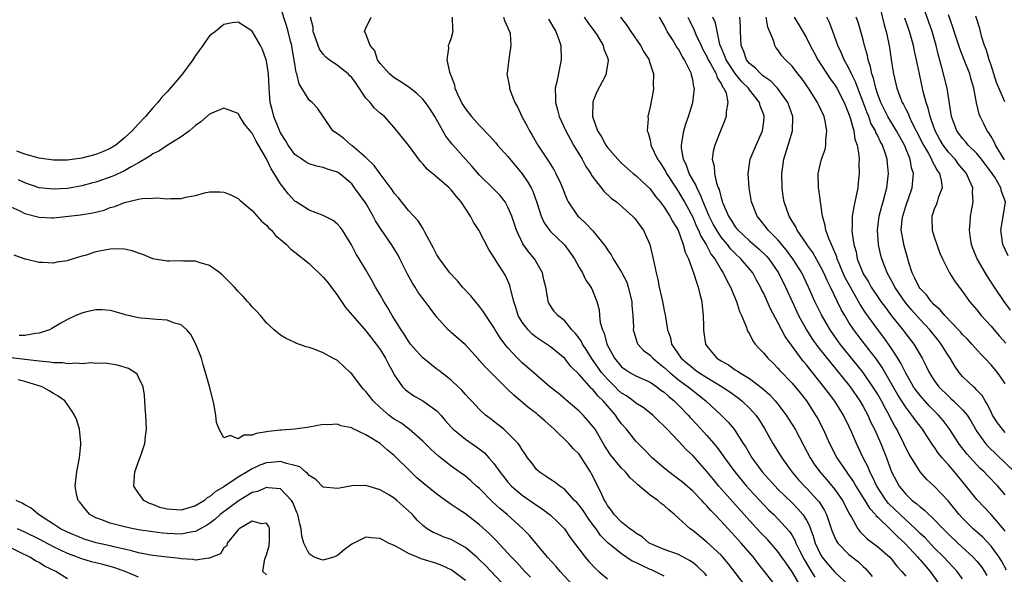
# Model space of a CAD drawing. Units: inches. Extents: x 2508000 to 2511000, y 1494000 to 1497000.
# Drawn here: x 2508454 to 2508593, y 1494823 to 1494901 of the extents above; entities that cross this region are included whole.
import ezdxf

# ---------------------------------------------------------------- set-up
doc = ezdxf.new("R2010")
doc.units = ezdxf.units.IN
doc.header["$MEASUREMENT"] = 0
doc.layers.add('LD25081494_2ft', color=228, linetype='Continuous')

msp = doc.modelspace()

# ---------------------------------------------------------------- linework, layer by layer
at = {"layer": 'LD25081494_2ft'}
for points, elevation in [([(2508556.65, 1494820.65), (2508554.05, 1494824.05), (2508553.25, 1494825), (2508553, 1494825.27), (2508551, 1494827.14), (2508549, 1494828.76), (2508548.64, 1494829), (2508547, 1494830.51), (2508546.44, 1494831), (2508545.65, 1494831.65), (2508545, 1494832.27), (2508544.57, 1494832.57), (2508544.07, 1494833), (2508543, 1494833.75), (2508541.51, 1494835), (2508541.22, 1494835.22), (2508541, 1494835.45), (2508540.19, 1494836.19), (2508539.54, 1494837), (2508539, 1494837.53), (2508537.43, 1494839.43), (2508537, 1494840.07), (2508536.65, 1494840.65), (2508535.25, 1494843), (2508535, 1494843.36), (2508534.26, 1494844.26), (2508533.56, 1494845), (2508533, 1494845.56), (2508531.14, 1494847.14), (2508531, 1494847.27), (2508530.07, 1494848.07), (2508528.91, 1494849), (2508527, 1494850.6), (2508525, 1494852.36), (2508524.35, 1494853), (2508523, 1494854.48), (2508522.57, 1494855), (2508521.88, 1494855.88), (2508521.19, 1494857), (2508521, 1494857.34), (2508519.88, 1494859), (2508519.54, 1494859.54), (2508519, 1494860.27), (2508517.77, 1494861.77), (2508516.6, 1494863), (2508515.87, 1494863.87), (2508514.82, 1494865), (2508513.35, 1494867), (2508513, 1494867.57), (2508512.51, 1494868.51), (2508511.34, 1494870.66), (2508511.13, 1494871.13), (2508511, 1494871.29), (2508510.36, 1494872.36), (2508509, 1494873.79), (2508507.58, 1494875.58), (2508507, 1494876.22), (2508506.7, 1494876.7), (2508505, 1494878.95), (2508504.14, 1494880.14), (2508503, 1494881.25), (2508501, 1494882.96), (2508500.93, 1494883), (2508499.9, 1494883.9), (2508499, 1494884.58), (2508498.33, 1494885), (2508497, 1494887), (2508496.17, 1494888.17), (2508495.42, 1494889), (2508495, 1494889.32), (2508494, 1494891), (2508493.6, 1494891.6), (2508493.29, 1494893), (2508493.2, 1494893.2), (2508492.91, 1494895), (2508492.61, 1494896.61), (2508492.55, 1494897), (2508492.4, 1494897.6), (2508492.05, 1494899), (2508491.82, 1494899.82), (2508491, 1494902.41)], 7578), ([(2508575.21, 1494903), (2508575.94, 1494899.94), (2508576.23, 1494899), (2508576.58, 1494897.42), (2508576.71, 1494896.71), (2508577, 1494894.7), (2508577.28, 1494893), (2508577.75, 1494891), (2508578.16, 1494889.84), (2508578.49, 1494889), (2508578.69, 1494888.69), (2508579, 1494888.03), (2508579.36, 1494887.36), (2508579.48, 1494887), (2508579.9, 1494886.1), (2508580.48, 1494885), (2508581.48, 1494883), (2508582.18, 1494881.82), (2508582.62, 1494881), (2508582.71, 1494880.71), (2508583, 1494880.2), (2508583.4, 1494879.4), (2508583.72, 1494879), (2508584, 1494878), (2508584.1, 1494877), (2508583.57, 1494875.57), (2508583.43, 1494875), (2508583.32, 1494874.68), (2508583, 1494873.96), (2508582.76, 1494873.24), (2508582.66, 1494873), (2508582.65, 1494872.65), (2508582.7, 1494871), (2508583, 1494870.09), (2508583.81, 1494867.81), (2508584.17, 1494867), (2508585.15, 1494865), (2508585.87, 1494863.87), (2508586.52, 1494863), (2508587, 1494862.41), (2508587.97, 1494861), (2508589, 1494859.79), (2508589.62, 1494859), (2508591, 1494857.5), (2508592.15, 1494856.15), (2508593.1, 1494855.1)], 7610), ([(2508561, 1494820.6), (2508559.13, 1494823), (2508558.18, 1494824.18), (2508557.54, 1494825), (2508555.82, 1494827), (2508555.42, 1494827.43), (2508555, 1494827.91), (2508554.46, 1494828.46), (2508553, 1494830.08), (2508552.13, 1494831), (2508551.56, 1494831.56), (2508551, 1494832.24), (2508550.61, 1494832.61), (2508550.28, 1494833), (2508549, 1494834.31), (2508547.55, 1494835.55), (2508547, 1494836), (2508546.42, 1494836.42), (2508545.63, 1494837), (2508545, 1494837.51), (2508543.31, 1494839), (2508542.17, 1494840.17), (2508541.32, 1494841), (2508541, 1494841.35), (2508539.69, 1494843), (2508539, 1494843.79), (2508538.48, 1494844.48), (2508538.15, 1494845), (2508537, 1494846.29), (2508536.4, 1494847), (2508535.68, 1494847.68), (2508535, 1494848.55), (2508534.75, 1494848.75), (2508533, 1494850.71), (2508531.86, 1494851.86), (2508531, 1494852.96), (2508529, 1494854.6), (2508528.43, 1494855), (2508527, 1494855.91), (2508526.38, 1494856.39), (2508525.82, 1494857), (2508525, 1494858.06), (2508524.43, 1494859), (2508524.12, 1494860.12), (2508523.8, 1494861), (2508523.38, 1494862.62), (2508523.33, 1494863), (2508523.26, 1494863.26), (2508523, 1494863.88), (2508522.64, 1494864.64), (2508521.4, 1494866.6), (2508521.08, 1494867.08), (2508521, 1494867.24), (2508520.29, 1494868.29), (2508518.9, 1494871), (2508518.13, 1494872.13), (2508517.71, 1494873), (2508517, 1494874.05), (2508516.4, 1494875), (2508515.74, 1494875.74), (2508515, 1494876.71), (2508514.72, 1494877), (2508513, 1494878.48), (2508511.62, 1494879.62), (2508511, 1494880.37), (2508510.68, 1494880.68), (2508509, 1494882.99), (2508507, 1494885.48), (2508505.6, 1494887), (2508505, 1494887.47), (2508504.2, 1494888.2), (2508503.58, 1494889), (2508503, 1494889.61), (2508501.64, 1494891.64), (2508501, 1494892.52), (2508500.76, 1494892.76), (2508500.49, 1494893), (2508499, 1494894.19), (2508497.84, 1494895), (2508497.36, 1494895.36), (2508497, 1494895.77), (2508496.49, 1494896.49), (2508495.58, 1494899), (2508495.57, 1494899.57), (2508495.19, 1494901)], 7580), ([(2508564.46, 1494820.46), (2508563, 1494822.93), (2508562.14, 1494824.14), (2508561.57, 1494825), (2508561, 1494825.81), (2508559.51, 1494827.51), (2508559, 1494828.01), (2508558.52, 1494828.52), (2508557, 1494830.15), (2508556.24, 1494831), (2508552.7, 1494835), (2508551.92, 1494835.92), (2508551, 1494837.04), (2508549, 1494839.3), (2508548.12, 1494840.12), (2508547, 1494841.34), (2508545.43, 1494843), (2508545.21, 1494843.21), (2508545, 1494843.46), (2508544.2, 1494844.2), (2508543.4, 1494845), (2508542.05, 1494846.06), (2508541, 1494846.7), (2508540.64, 1494847), (2508539.7, 1494847.7), (2508539, 1494848.1), (2508538.53, 1494848.53), (2508538.08, 1494849), (2508537, 1494850.05), (2508536.18, 1494851), (2508535, 1494852.68), (2508534.75, 1494853), (2508534.1, 1494854.1), (2508533.49, 1494855), (2508533.34, 1494855.34), (2508533, 1494855.83), (2508532.5, 1494856.5), (2508532.01, 1494857), (2508531, 1494858.26), (2508530.02, 1494859), (2508529.55, 1494859.55), (2508528.76, 1494860.76), (2508528.65, 1494861), (2508528.62, 1494861.38), (2508528.31, 1494863), (2508528.05, 1494864.05), (2508527.86, 1494865), (2508526.74, 1494867), (2508525.95, 1494867.95), (2508525.11, 1494869.11), (2508524.18, 1494871), (2508523.53, 1494873), (2508523, 1494874.27), (2508522.58, 1494875), (2508521.88, 1494875.88), (2508521, 1494876.81), (2508519, 1494878.78), (2508517.97, 1494879.97), (2508517, 1494881), (2508515.12, 1494883.12), (2508514.25, 1494884.25), (2508512.68, 1494887), (2508512.03, 1494888.03), (2508511.37, 1494889), (2508511, 1494889.45), (2508510.22, 1494890.22), (2508509.21, 1494891), (2508509.1, 1494891.1), (2508507.9, 1494891.9), (2508507, 1494892.47), (2508506.68, 1494892.68), (2508506.31, 1494893), (2508505, 1494894.48), (2508504.65, 1494895), (2508504.24, 1494896.24), (2508503.59, 1494897), (2508503, 1494898.65), (2508502.81, 1494899), (2508503, 1494899.45), (2508503.72, 1494901)], 7582), ([(2508515.14, 1494901), (2508515.2, 1494899.2), (2508515.24, 1494899), (2508515, 1494898.08), (2508514.72, 1494897.28), (2508514.6, 1494897), (2508514.64, 1494896.64), (2508514.41, 1494895), (2508514.76, 1494893.24), (2508514.87, 1494893), (2508514.93, 1494892.93), (2508515, 1494892.7), (2508515.47, 1494891.47), (2508515.54, 1494891), (2508515.94, 1494890.06), (2508516.45, 1494889), (2508516.65, 1494888.65), (2508517, 1494888.1), (2508517.86, 1494887), (2508519, 1494885.74), (2508520.35, 1494884.35), (2508521.3, 1494883.3), (2508521.53, 1494883), (2508523, 1494881.37), (2508525, 1494878.93), (2508525.79, 1494877.79), (2508526.24, 1494877), (2508526.5, 1494876.5), (2508527.08, 1494874.92), (2508527.66, 1494873), (2508528.07, 1494872.07), (2508528.86, 1494871), (2508529, 1494870.85), (2508529.93, 1494869.93), (2508530.96, 1494868.96), (2508531.81, 1494867.81), (2508532.37, 1494867), (2508533, 1494865.79), (2508533.47, 1494865), (2508533.97, 1494863.97), (2508534.68, 1494863), (2508534.78, 1494862.78), (2508535.51, 1494861), (2508535.83, 1494859.83), (2508535.89, 1494859), (2508535.99, 1494858.01), (2508536.3, 1494857), (2508536.54, 1494856.54), (2508536.9, 1494855), (2508537.98, 1494853), (2508539, 1494851.77), (2508539.44, 1494851.44), (2508540.17, 1494851), (2508541, 1494850.54), (2508543, 1494849.65), (2508543.93, 1494849), (2508544.53, 1494848.53), (2508545, 1494848.21), (2508545.62, 1494847.62), (2508546.39, 1494847), (2508547, 1494846.4), (2508548.35, 1494845), (2508548.65, 1494844.65), (2508549.62, 1494843.62), (2508551, 1494842.11), (2508551.97, 1494841), (2508552.44, 1494840.44), (2508553.29, 1494839.29), (2508553.47, 1494839), (2508554.92, 1494837), (2508556.58, 1494835), (2508557, 1494834.53), (2508559, 1494832.36), (2508559.67, 1494831.67), (2508560.4, 1494831), (2508561, 1494830.4), (2508562.62, 1494828.62), (2508563, 1494828.05), (2508563.39, 1494827.39), (2508563.54, 1494827), (2508564.04, 1494825.96), (2508564.69, 1494824.69), (2508565.43, 1494823.43), (2508566.2, 1494822.2)], 7584), ([(2508522.36, 1494901), (2508522.52, 1494900.52), (2508523, 1494899.49), (2508523.14, 1494899.14), (2508523.23, 1494899), (2508523.29, 1494898.71), (2508523.41, 1494897), (2508523.1, 1494895.1), (2508522.88, 1494893.11), (2508522.86, 1494893), (2508523.21, 1494891.21), (2508523.21, 1494891), (2508523.3, 1494890.7), (2508523.97, 1494889), (2508524.36, 1494888.36), (2508524.97, 1494887), (2508525.68, 1494885.68), (2508526.02, 1494885), (2508526.41, 1494884.41), (2508527.22, 1494883), (2508528.52, 1494881), (2508528.72, 1494880.72), (2508529.49, 1494879.49), (2508529.75, 1494879), (2508530.37, 1494877.63), (2508530.67, 1494877), (2508531, 1494876.09), (2508531.31, 1494875.31), (2508531.48, 1494875), (2508532.84, 1494873), (2508533, 1494872.83), (2508533.97, 1494871.97), (2508534.93, 1494870.93), (2508536.5, 1494869), (2508536.71, 1494868.71), (2508537, 1494868.24), (2508537.53, 1494867.53), (2508537.79, 1494867), (2508539, 1494865.12), (2508539.72, 1494863.72), (2508539.94, 1494863), (2508540.41, 1494861), (2508540.42, 1494860.42), (2508540.56, 1494859), (2508540.65, 1494857.35), (2508540.64, 1494857), (2508540.7, 1494856.7), (2508541.18, 1494855.18), (2508541.27, 1494855), (2508542.09, 1494854.09), (2508543, 1494853.42), (2508543.38, 1494853), (2508544.26, 1494852.26), (2508545, 1494851.71), (2508545.76, 1494851), (2508547, 1494849.97), (2508548.34, 1494849), (2508549, 1494848.44), (2508550.85, 1494847), (2508553.03, 1494845), (2508554.01, 1494844.01), (2508554.83, 1494843), (2508555, 1494842.77), (2508556.12, 1494841), (2508556.47, 1494840.47), (2508557.33, 1494839), (2508558.05, 1494838.05), (2508558.8, 1494837), (2508560.59, 1494835), (2508561, 1494834.58), (2508563, 1494832.65), (2508563.82, 1494831.82), (2508564.51, 1494831), (2508565, 1494830.21), (2508565.43, 1494829.43), (2508565.57, 1494829), (2508565.97, 1494827.97), (2508566.26, 1494827), (2508567, 1494825.4), (2508567.24, 1494825), (2508568.02, 1494824.02), (2508569, 1494822.9), (2508571.01, 1494821)], 7586), ([(2508528.7, 1494900.7), (2508529, 1494900.24), (2508529.44, 1494899.44), (2508529.74, 1494899), (2508530.14, 1494897.86), (2508530.42, 1494897), (2508530.5, 1494895), (2508529.88, 1494891.88), (2508529.66, 1494891), (2508529.71, 1494889.71), (2508529.67, 1494889), (2508529.98, 1494887.98), (2508530.22, 1494887), (2508531.15, 1494885), (2508531.78, 1494883.78), (2508532.23, 1494883), (2508533.43, 1494881), (2508533.98, 1494879.98), (2508534.66, 1494879), (2508534.77, 1494878.77), (2508535, 1494878.45), (2508536.51, 1494876.51), (2508537.54, 1494875.54), (2508538.27, 1494875), (2508540.55, 1494873), (2508540.77, 1494872.77), (2508541, 1494872.48), (2508541.61, 1494871.61), (2508542.07, 1494871), (2508542.38, 1494870.38), (2508542.99, 1494868.99), (2508543.44, 1494867), (2508543.84, 1494865), (2508544.08, 1494864.08), (2508544.3, 1494863), (2508544.76, 1494861), (2508545, 1494859.7), (2508545.13, 1494859.12), (2508545.15, 1494858.85), (2508545.44, 1494857), (2508545.89, 1494855.89), (2508546.04, 1494855), (2508547.37, 1494853), (2508548.26, 1494852.26), (2508549, 1494851.63), (2508549.37, 1494851.37), (2508549.85, 1494851), (2508551, 1494850.27), (2508553.13, 1494849), (2508554.25, 1494848.25), (2508555.42, 1494847.42), (2508555.94, 1494847), (2508557, 1494845.96), (2508557.48, 1494845.48), (2508557.88, 1494845), (2508558.34, 1494844.34), (2508559.11, 1494843.11), (2508560.3, 1494841), (2508561.53, 1494839), (2508562.95, 1494837), (2508563.9, 1494835.9), (2508564.72, 1494835), (2508565, 1494834.73), (2508566.62, 1494833), (2508566.79, 1494832.79), (2508567.57, 1494831.57), (2508567.85, 1494831), (2508568.25, 1494829.75), (2508568.64, 1494828.64), (2508569, 1494827.76), (2508569.24, 1494827.24), (2508569.41, 1494827), (2508571, 1494825.37), (2508572.33, 1494824.33), (2508573, 1494823.7), (2508573.38, 1494823.38), (2508574.28, 1494822.28)], 7588), ([(2508533.72, 1494901), (2508534.23, 1494900.23), (2508535.19, 1494899), (2508535.54, 1494898.46), (2508536.42, 1494897), (2508536.51, 1494896.51), (2508537, 1494895.3), (2508537.11, 1494895), (2508537.1, 1494894.9), (2508536.84, 1494893.16), (2508536.81, 1494893), (2508536.62, 1494892.62), (2508535.5, 1494890.5), (2508534.94, 1494889.06), (2508534.92, 1494889), (2508534.94, 1494888.94), (2508534.9, 1494887), (2508535.62, 1494885), (2508536.15, 1494884.15), (2508536.77, 1494883), (2508537, 1494882.67), (2508538.46, 1494881), (2508539, 1494880.45), (2508539.76, 1494879.76), (2508540.64, 1494879), (2508541, 1494878.71), (2508541.87, 1494877.87), (2508543, 1494876.84), (2508543.78, 1494875.78), (2508544.43, 1494875), (2508545, 1494874.25), (2508545.8, 1494873), (2508546.19, 1494872.19), (2508546.94, 1494871), (2508547.68, 1494869), (2508547.94, 1494867.94), (2508548.39, 1494867), (2508549.13, 1494865), (2508549.56, 1494863.56), (2508549.79, 1494863), (2508550, 1494862), (2508550.27, 1494861), (2508550.33, 1494860.33), (2508550.48, 1494859), (2508550.52, 1494857.48), (2508550.52, 1494857), (2508550.56, 1494856.56), (2508550.81, 1494855), (2508551, 1494854.72), (2508552.4, 1494853), (2508552.78, 1494852.78), (2508553, 1494852.62), (2508554.05, 1494852.05), (2508555, 1494851.39), (2508555.25, 1494851.25), (2508555.59, 1494851), (2508557, 1494850.15), (2508558.79, 1494848.79), (2508559.84, 1494847.84), (2508560.63, 1494847), (2508561, 1494846.54), (2508562.18, 1494845), (2508563, 1494843.68), (2508563.41, 1494843), (2508564.66, 1494840.66), (2508565.52, 1494839), (2508566.1, 1494838.1), (2508566.9, 1494837), (2508567.88, 1494835.88), (2508569, 1494834.54), (2508570.07, 1494833), (2508571.08, 1494831.08), (2508571.36, 1494830.64), (2508572.27, 1494829), (2508572.58, 1494828.58), (2508573, 1494828.17), (2508573.58, 1494827.58), (2508575, 1494826.53), (2508576.77, 1494825), (2508577, 1494824.73), (2508577.72, 1494823.72), (2508578.45, 1494823), (2508579, 1494822.31)], 7590), ([(2508538.82, 1494901), (2508539.79, 1494899.79), (2508540.29, 1494899), (2508541.67, 1494897), (2508542.12, 1494896.12), (2508542.85, 1494895), (2508542.87, 1494894.87), (2508543.5, 1494893), (2508543.45, 1494891.45), (2508543.49, 1494891), (2508543.42, 1494890.58), (2508543, 1494888.39), (2508542.67, 1494887), (2508542.71, 1494886.71), (2508542.6, 1494885), (2508542.73, 1494884.73), (2508543, 1494883.68), (2508543.13, 1494883.13), (2508543.13, 1494883), (2508544.06, 1494881), (2508544.45, 1494880.45), (2508545, 1494879.6), (2508545.22, 1494879.22), (2508545.32, 1494879), (2508546.77, 1494876.77), (2508547, 1494876.44), (2508547.54, 1494875.54), (2508547.84, 1494875), (2508549, 1494872.83), (2508549.55, 1494871.55), (2508549.84, 1494871), (2508550.16, 1494870.16), (2508550.9, 1494869), (2508550.93, 1494868.93), (2508551, 1494868.82), (2508551.61, 1494867.61), (2508552.11, 1494867), (2508553, 1494865.45), (2508553.31, 1494865), (2508553.84, 1494863.84), (2508554.33, 1494863), (2508555.15, 1494861), (2508555.58, 1494859.58), (2508555.88, 1494859), (2508556.54, 1494857.46), (2508556.69, 1494857), (2508556.78, 1494856.78), (2508557, 1494856.44), (2508557.45, 1494855.45), (2508557.79, 1494855), (2508558.36, 1494854.36), (2508559, 1494853.71), (2508559.57, 1494853), (2508560.31, 1494852.31), (2508561, 1494851.62), (2508561.28, 1494851.28), (2508563, 1494849.47), (2508564.12, 1494848.12), (2508565.01, 1494847), (2508566.31, 1494845), (2508566.56, 1494844.56), (2508567.38, 1494843), (2508568.27, 1494841), (2508569.28, 1494839), (2508570.63, 1494837), (2508570.79, 1494836.79), (2508571.62, 1494835.62), (2508571.96, 1494835), (2508573, 1494833.38), (2508573.9, 1494831.9), (2508574.74, 1494831), (2508574.84, 1494830.84), (2508575, 1494830.7), (2508576.87, 1494828.87), (2508577, 1494828.77), (2508577.88, 1494827.88), (2508578.85, 1494827), (2508580.69, 1494825), (2508580.82, 1494824.82), (2508581, 1494824.64), (2508582.43, 1494823), (2508583.85, 1494821)], 7592), ([(2508587, 1494821.96), (2508586.24, 1494823), (2508585.64, 1494823.64), (2508585, 1494824.29), (2508584.36, 1494825), (2508583, 1494826.33), (2508581.71, 1494827.71), (2508581, 1494828.36), (2508580.36, 1494829), (2508579, 1494830.24), (2508578.2, 1494831), (2508576.58, 1494832.58), (2508576.25, 1494833), (2508574.9, 1494835), (2508574.32, 1494836.32), (2508573.94, 1494837), (2508573.68, 1494837.68), (2508573.01, 1494839), (2508572.04, 1494841), (2508571.35, 1494842.65), (2508571, 1494843.42), (2508570.22, 1494845), (2508569, 1494846.96), (2508568.11, 1494848.11), (2508567.48, 1494849), (2508565.87, 1494851), (2508565.47, 1494851.47), (2508565, 1494852.09), (2508564.57, 1494852.58), (2508562.04, 1494856.04), (2508561, 1494858.04), (2508559.96, 1494859.96), (2508559, 1494862.09), (2508558.69, 1494862.69), (2508558.56, 1494863), (2508558, 1494864), (2508557.46, 1494865), (2508555.8, 1494867), (2508555, 1494867.74), (2508554.37, 1494868.37), (2508553.89, 1494869), (2508553, 1494870.06), (2508552.38, 1494871), (2508551.89, 1494871.89), (2508551.32, 1494873), (2508550.46, 1494875), (2508550.07, 1494876.07), (2508549.56, 1494877), (2508549.42, 1494877.42), (2508549, 1494878.1), (2508548.5, 1494879), (2508548.14, 1494880.14), (2508547.71, 1494881), (2508547.43, 1494882.57), (2508547.41, 1494883), (2508547.54, 1494883.54), (2508547.73, 1494885), (2508548.03, 1494885.97), (2508548.4, 1494887), (2508549, 1494889), (2508549.25, 1494891), (2508549.18, 1494891.18), (2508549, 1494892.21), (2508548.85, 1494892.85), (2508548.84, 1494893), (2508548.71, 1494893.29), (2508547.84, 1494895), (2508547.51, 1494895.51), (2508547, 1494896.49), (2508546.79, 1494896.79), (2508546.14, 1494897.86), (2508545.41, 1494899), (2508545.27, 1494899.27), (2508545, 1494899.85), (2508544.34, 1494901)], 7594), ([(2508548.32, 1494901), (2508548.53, 1494900.53), (2508549.19, 1494899.19), (2508549.46, 1494898.54), (2508550.17, 1494897), (2508550.45, 1494896.45), (2508551, 1494895.45), (2508551.2, 1494895), (2508551.51, 1494894.49), (2508552.31, 1494893), (2508552.45, 1494892.45), (2508553, 1494891.67), (2508553.21, 1494891.21), (2508553.4, 1494891), (2508553.71, 1494890.29), (2508553.95, 1494889), (2508553.69, 1494887.69), (2508553.7, 1494887), (2508553.51, 1494886.49), (2508553, 1494885.24), (2508552.14, 1494883), (2508551.9, 1494882.1), (2508551.76, 1494881), (2508552.02, 1494880.02), (2508552.05, 1494879), (2508552.35, 1494877.65), (2508552.6, 1494877), (2508552.73, 1494876.73), (2508553, 1494875.57), (2508553.15, 1494875.15), (2508553.17, 1494875), (2508553.28, 1494874.72), (2508554.05, 1494873), (2508554.43, 1494872.43), (2508555, 1494871.5), (2508555.23, 1494871.23), (2508555.39, 1494871), (2508557, 1494869.5), (2508558.35, 1494868.35), (2508559.37, 1494867.37), (2508559.7, 1494867), (2508561.09, 1494865), (2508562.07, 1494863), (2508562.98, 1494861), (2508563.91, 1494859), (2508565, 1494857), (2508565.79, 1494855.79), (2508566.61, 1494854.61), (2508568.38, 1494852.38), (2508571, 1494849.2), (2508571.16, 1494849), (2508572.55, 1494847), (2508573, 1494846.22), (2508573.65, 1494845), (2508574.05, 1494844.05), (2508574.58, 1494843), (2508575.48, 1494841), (2508575.92, 1494839.92), (2508576.28, 1494839), (2508576.99, 1494837), (2508577.68, 1494835.68), (2508578.06, 1494835), (2508579, 1494833.86), (2508579.9, 1494833), (2508580.53, 1494832.53), (2508581, 1494832.07), (2508581.61, 1494831.61), (2508582.22, 1494831), (2508582.65, 1494830.65), (2508584.24, 1494829), (2508585, 1494828.25), (2508586.32, 1494827), (2508588.5, 1494825), (2508589, 1494824.45), (2508589.65, 1494823.65), (2508590.1, 1494823), (2508590.42, 1494822.42)], 7596), ([(2508593.18, 1494823.18), (2508592.47, 1494824.47), (2508592.13, 1494825), (2508591, 1494826.56), (2508589.82, 1494827.82), (2508588.49, 1494829), (2508587, 1494830.48), (2508586.52, 1494831), (2508584.94, 1494832.94), (2508583, 1494834.98), (2508581.96, 1494835.96), (2508581.02, 1494837.02), (2508579.48, 1494839.48), (2508579, 1494840.41), (2508578.74, 1494841), (2508577.75, 1494843), (2508577.46, 1494843.46), (2508576.76, 1494844.76), (2508576.65, 1494845), (2508576.25, 1494845.75), (2508575.56, 1494847), (2508575, 1494847.99), (2508574.38, 1494849), (2508573.01, 1494851.01), (2508569.77, 1494855), (2508569.44, 1494855.44), (2508568.33, 1494857), (2508567.11, 1494859.1), (2508566.21, 1494861), (2508565.83, 1494861.83), (2508565.32, 1494863), (2508564.35, 1494865), (2508563.12, 1494867), (2508562.22, 1494868.22), (2508561, 1494869.65), (2508559.63, 1494871), (2508559.37, 1494871.37), (2508558.49, 1494872.49), (2508558.06, 1494873), (2508557.27, 1494875), (2508556.93, 1494877), (2508556.79, 1494879), (2508557.09, 1494881), (2508557.66, 1494882.34), (2508557.93, 1494883), (2508558.81, 1494885), (2508559, 1494886.31), (2508559.08, 1494887), (2508559, 1494887.25), (2508558.52, 1494888.52), (2508558.41, 1494889), (2508557, 1494890.75), (2508556.84, 1494891), (2508555.92, 1494891.92), (2508555, 1494893.05), (2508553.7, 1494895), (2508553.53, 1494895.53), (2508553, 1494896.74), (2508552.83, 1494897.17), (2508552.2, 1494900.2), (2508551.84, 1494901)], 7598), ([(2508593, 1494828.68), (2508592.86, 1494828.86), (2508591, 1494831.03), (2508589, 1494833.12), (2508587.51, 1494835), (2508585.85, 1494837), (2508585, 1494837.99), (2508584.11, 1494839), (2508583.61, 1494839.61), (2508583, 1494840.52), (2508582.79, 1494840.79), (2508582.03, 1494841.97), (2508581.34, 1494843), (2508580.32, 1494844.32), (2508579.87, 1494845), (2508579, 1494846.1), (2508577.86, 1494847.86), (2508577, 1494849.39), (2508575.68, 1494851.68), (2508574.86, 1494852.86), (2508574, 1494854), (2508572.25, 1494856.25), (2508571.69, 1494857), (2508571, 1494858.05), (2508570.4, 1494859), (2508569.88, 1494859.88), (2508568.39, 1494863), (2508567.92, 1494863.92), (2508567.45, 1494865), (2508567, 1494865.91), (2508565.89, 1494867.89), (2508565.09, 1494869), (2508565.06, 1494869.06), (2508563.73, 1494871), (2508563.51, 1494871.51), (2508563, 1494872.29), (2508562.74, 1494872.74), (2508562.56, 1494873), (2508561.87, 1494875), (2508561.74, 1494875.74), (2508561.59, 1494877), (2508561.54, 1494879), (2508561.83, 1494881), (2508562.46, 1494883), (2508563.07, 1494885), (2508563.12, 1494886.88), (2508563.11, 1494887), (2508562.4, 1494889), (2508560.95, 1494891), (2508559.99, 1494891.99), (2508559, 1494892.64), (2508558.81, 1494892.81), (2508558.57, 1494893), (2508557.82, 1494893.82), (2508557, 1494894.47), (2508556.57, 1494895), (2508556.18, 1494896.18), (2508555.81, 1494897), (2508555.75, 1494899), (2508555.72, 1494899.72), (2508555.63, 1494901)], 7600), ([(2508593, 1494833.77), (2508591.97, 1494835), (2508591.47, 1494835.47), (2508591, 1494835.98), (2508590.49, 1494836.49), (2508590.02, 1494837), (2508589.49, 1494837.49), (2508589, 1494837.99), (2508587.57, 1494839.57), (2508586.69, 1494840.69), (2508586.48, 1494841), (2508585.12, 1494843.12), (2508584.24, 1494844.24), (2508583.61, 1494845), (2508583, 1494845.59), (2508582.31, 1494846.31), (2508581.68, 1494847), (2508581, 1494847.77), (2508580.46, 1494848.46), (2508580.09, 1494849), (2508579, 1494850.88), (2508578.32, 1494852.32), (2508577.9, 1494853), (2508577, 1494854.36), (2508576.55, 1494855), (2508575.9, 1494855.9), (2508575, 1494857.07), (2508573.36, 1494859.36), (2508572.57, 1494860.57), (2508572.34, 1494861), (2508571.2, 1494863), (2508570.43, 1494864.43), (2508569.57, 1494866.43), (2508569.34, 1494867), (2508569.27, 1494867.27), (2508568.7, 1494868.7), (2508568.52, 1494869), (2508568.16, 1494869.84), (2508567.76, 1494871), (2508567.67, 1494871.67), (2508567.27, 1494873), (2508566.99, 1494875), (2508566.78, 1494876.78), (2508566.72, 1494877), (2508566.67, 1494879), (2508567.14, 1494881), (2508567.63, 1494882.37), (2508567.73, 1494883), (2508567.72, 1494883.72), (2508567.89, 1494885), (2508567.66, 1494886.34), (2508567.5, 1494887), (2508566.58, 1494889), (2508565.28, 1494891), (2508564.35, 1494892.35), (2508563.82, 1494893), (2508563, 1494894.08), (2508562.06, 1494895), (2508561.57, 1494895.57), (2508561, 1494896.38), (2508560.72, 1494896.72), (2508560.55, 1494897), (2508560.4, 1494897.6), (2508559.58, 1494899.58), (2508559.33, 1494901)], 7602), ([(2508563.29, 1494901), (2508563.92, 1494899.91), (2508565, 1494898.1), (2508565.53, 1494897), (2508566.06, 1494896.06), (2508566.6, 1494895), (2508568.34, 1494892.34), (2508569, 1494891.46), (2508569.28, 1494891), (2508570.33, 1494889), (2508570.51, 1494888.51), (2508571, 1494887.36), (2508571.19, 1494886.81), (2508571.68, 1494885), (2508571.84, 1494883.84), (2508572.16, 1494883), (2508572.41, 1494881.59), (2508572.43, 1494881), (2508572.41, 1494880.41), (2508572.44, 1494879), (2508572.3, 1494877.7), (2508572.25, 1494877), (2508572.08, 1494876.08), (2508571.84, 1494875), (2508571.67, 1494874.33), (2508571.45, 1494873), (2508571.46, 1494871.46), (2508571.42, 1494871), (2508571.45, 1494870.55), (2508571.69, 1494869), (2508571.99, 1494867.99), (2508572.15, 1494867), (2508572.93, 1494865), (2508573, 1494864.87), (2508573.74, 1494863.74), (2508574.14, 1494863), (2508575, 1494861.69), (2508575.48, 1494861), (2508576.12, 1494860.12), (2508577, 1494858.98), (2508578.58, 1494857), (2508579, 1494856.44), (2508580.14, 1494855), (2508581.3, 1494853), (2508581.88, 1494851.88), (2508582.29, 1494851), (2508583, 1494849.89), (2508583.64, 1494849), (2508585, 1494847.64), (2508585.35, 1494847.35), (2508585.72, 1494847), (2508587, 1494845.76), (2508587.62, 1494845), (2508588.17, 1494844.17), (2508588.81, 1494843), (2508589, 1494842.7), (2508590.23, 1494841), (2508590.59, 1494840.59), (2508594.31, 1494837)], 7604), ([(2508593, 1494842.54), (2508592.59, 1494843), (2508591.93, 1494843.93), (2508591.22, 1494845), (2508591, 1494845.42), (2508590.49, 1494846.49), (2508590.15, 1494847), (2508589.74, 1494847.74), (2508589, 1494848.53), (2508588.78, 1494848.78), (2508588.51, 1494849), (2508587, 1494850.44), (2508586.51, 1494851), (2508585.88, 1494851.88), (2508585.23, 1494853), (2508585, 1494853.33), (2508583.98, 1494855), (2508583.55, 1494855.55), (2508582.36, 1494857), (2508581, 1494858.47), (2508579.81, 1494859.81), (2508578.91, 1494860.91), (2508577.45, 1494863), (2508577.31, 1494863.31), (2508576.62, 1494864.62), (2508576.39, 1494865), (2508575.99, 1494866.01), (2508575.61, 1494867), (2508575.48, 1494867.48), (2508575.16, 1494869), (2508575.03, 1494871), (2508575.27, 1494873), (2508575.61, 1494874.39), (2508575.8, 1494875), (2508576.11, 1494876.11), (2508576.32, 1494877), (2508576.55, 1494879), (2508576.41, 1494880.41), (2508576.37, 1494881), (2508576.11, 1494881.89), (2508575.72, 1494883), (2508575.45, 1494883.45), (2508575, 1494884.41), (2508574.79, 1494884.79), (2508574.73, 1494885), (2508574.1, 1494886.1), (2508573.79, 1494887), (2508573.54, 1494887.54), (2508573, 1494889.04), (2508572.24, 1494891), (2508571.91, 1494891.91), (2508571.37, 1494893), (2508571, 1494893.83), (2508570.33, 1494895), (2508569.95, 1494895.95), (2508569.43, 1494897), (2508568.74, 1494899), (2508568.24, 1494900.24), (2508567.88, 1494901)], 7606), ([(2508593, 1494849.43), (2508591.9, 1494851), (2508591, 1494852.08), (2508590.12, 1494853), (2508589.56, 1494853.56), (2508588.3, 1494855), (2508587.67, 1494855.67), (2508587, 1494856.34), (2508586.71, 1494856.71), (2508586.43, 1494857), (2508584.5, 1494859), (2508583.83, 1494859.83), (2508583, 1494860.53), (2508582.78, 1494860.78), (2508582.56, 1494861), (2508581.9, 1494861.9), (2508581, 1494862.83), (2508580.88, 1494863), (2508580.29, 1494864.29), (2508579.91, 1494865), (2508579.4, 1494866.6), (2508579.23, 1494867.23), (2508579, 1494867.97), (2508578.72, 1494869), (2508578.67, 1494869.33), (2508578.37, 1494871), (2508578.49, 1494872.49), (2508578.56, 1494873), (2508579, 1494874.41), (2508579.89, 1494877), (2508580, 1494878), (2508580.06, 1494879), (2508579.79, 1494879.79), (2508579.6, 1494881), (2508578.8, 1494883), (2508578.16, 1494884.16), (2508577.71, 1494885), (2508576.48, 1494887), (2508575.47, 1494889), (2508575, 1494890.27), (2508574.76, 1494891), (2508574.43, 1494892.43), (2508574.21, 1494893), (2508574.02, 1494894.02), (2508573.68, 1494895), (2508573.59, 1494895.59), (2508573.2, 1494897), (2508573, 1494897.83), (2508572.69, 1494899), (2508572.3, 1494900.3), (2508572.03, 1494901)], 7608), ([(2508593.75, 1494859.75), (2508592.83, 1494861), (2508591.47, 1494863), (2508590.5, 1494864.5), (2508589.04, 1494867), (2508588.45, 1494868.45), (2508588.26, 1494869), (2508588.11, 1494869.89), (2508587.95, 1494871), (2508588.06, 1494872.06), (2508588.11, 1494873), (2508588.27, 1494873.73), (2508588.49, 1494875), (2508588.4, 1494876.4), (2508588.42, 1494877), (2508587.98, 1494878.02), (2508587.53, 1494879), (2508586.38, 1494880.38), (2508585.93, 1494881), (2508585, 1494882.01), (2508584.25, 1494883), (2508583.78, 1494883.78), (2508583.12, 1494885), (2508582.59, 1494886.59), (2508582.41, 1494887), (2508582.17, 1494888.17), (2508581.87, 1494889), (2508581.46, 1494890.53), (2508580.91, 1494893), (2508580.51, 1494895), (2508580.23, 1494896.23), (2508580.1, 1494897), (2508579.53, 1494899), (2508579.38, 1494899.38), (2508578.87, 1494900.87)], 7612), ([(2508593.4, 1494867.4), (2508592.67, 1494869), (2508592.39, 1494871), (2508592.76, 1494873.24), (2508593.02, 1494875), (2508592.48, 1494876.48), (2508592.4, 1494877), (2508591.52, 1494878.48), (2508591.17, 1494879), (2508589.65, 1494881), (2508589, 1494881.79), (2508587.78, 1494883), (2508587.43, 1494883.43), (2508587, 1494883.9), (2508586.2, 1494885), (2508585.44, 1494887), (2508584.8, 1494891), (2508584.09, 1494893.91), (2508583.6, 1494895.6), (2508583.28, 1494897), (2508582.71, 1494899), (2508581.73, 1494901.73)], 7614), ([(2508592.9, 1494880.9), (2508591.61, 1494883), (2508591.45, 1494883.45), (2508591, 1494884.22), (2508590.71, 1494884.7), (2508590.45, 1494885), (2508589.99, 1494885.99), (2508589.47, 1494887), (2508589.34, 1494887.34), (2508588.96, 1494888.95), (2508588.57, 1494891), (2508588.21, 1494892.21), (2508588.01, 1494893), (2508587.23, 1494895), (2508586.59, 1494896.59), (2508585.79, 1494899), (2508585.61, 1494899.61), (2508585, 1494901.33)], 7616), ([(2508592.92, 1494889.08), (2508591.78, 1494891.78), (2508591, 1494894.26), (2508590.74, 1494895), (2508590.35, 1494896.35), (2508590.1, 1494897), (2508589.67, 1494898.33), (2508589.5, 1494899), (2508589.42, 1494899.42), (2508588.86, 1494901.14)], 7618), ([(2508551, 1494822.4), (2508550.72, 1494822.72), (2508549.69, 1494823.69), (2508549, 1494824.24), (2508548.55, 1494824.55), (2508547, 1494825.37), (2508545, 1494826.1), (2508543.12, 1494826.88), (2508542.89, 1494827), (2508541.88, 1494827.88), (2508541, 1494828.39), (2508540.68, 1494828.68), (2508540.17, 1494829), (2508539, 1494829.91), (2508537.95, 1494831), (2508537.58, 1494831.58), (2508537, 1494832.3), (2508536.76, 1494832.76), (2508536.59, 1494833), (2508536.19, 1494833.81), (2508535.65, 1494835), (2508534.74, 1494836.74), (2508534.6, 1494837), (2508533.33, 1494839), (2508533, 1494839.48), (2508532.23, 1494840.23), (2508531.55, 1494841), (2508529.51, 1494843), (2508528.17, 1494844.17), (2508527.27, 1494845), (2508527, 1494845.21), (2508525.97, 1494845.97), (2508523.8, 1494847.8), (2508523, 1494848.61), (2508522.79, 1494848.79), (2508522.6, 1494849), (2508521, 1494850.56), (2508519.78, 1494851.78), (2508519, 1494852.7), (2508518.85, 1494852.85), (2508517.92, 1494853.92), (2508517, 1494854.88), (2508515, 1494856.64), (2508514.8, 1494856.8), (2508514.56, 1494857), (2508513, 1494858.77), (2508512.03, 1494860.03), (2508511.34, 1494861), (2508511, 1494861.42), (2508510.33, 1494862.33), (2508509.94, 1494863), (2508509.57, 1494863.56), (2508508.84, 1494864.84), (2508507.79, 1494867), (2508507.52, 1494867.52), (2508506.61, 1494869), (2508505.14, 1494871.14), (2508504.36, 1494872.36), (2508504.04, 1494873), (2508503, 1494874.82), (2508501.41, 1494877), (2508501, 1494877.52), (2508499.27, 1494879), (2508499, 1494879.18), (2508497.61, 1494879.61), (2508497, 1494879.83), (2508496.04, 1494880.04), (2508495, 1494880.35), (2508494.58, 1494880.58), (2508493.96, 1494881), (2508493, 1494881.67), (2508492.04, 1494883), (2508491.66, 1494883.66), (2508491, 1494884.7), (2508490.74, 1494885.26), (2508490.02, 1494887), (2508489.83, 1494887.83), (2508489.54, 1494889), (2508489.39, 1494891), (2508489.27, 1494893), (2508489, 1494894.86), (2508488.97, 1494895), (2508488.44, 1494896.44), (2508488.14, 1494897), (2508487, 1494899.03), (2508485, 1494900.28), (2508484.18, 1494900.18), (2508483, 1494899.97), (2508481.84, 1494899), (2508481.37, 1494898.63), (2508481, 1494898.37), (2508480.43, 1494897.57), (2508480.04, 1494897), (2508479, 1494895.59), (2508478.63, 1494895), (2508477.18, 1494893), (2508477, 1494892.77), (2508475, 1494890.49), (2508474.28, 1494889.72), (2508473.71, 1494889), (2508473, 1494888.22), (2508471.99, 1494887), (2508471, 1494885.99), (2508470.08, 1494885), (2508469, 1494884), (2508467.79, 1494883), (2508467, 1494882.5), (2508465.94, 1494882.06), (2508465, 1494881.65), (2508463, 1494881.14), (2508461.98, 1494881), (2508461, 1494880.89), (2508459, 1494880.86), (2508457, 1494881.14), (2508455, 1494881.74), (2508453.85, 1494882.15)], 7576), ([(2508545, 1494822.33), (2508543.22, 1494823.22), (2508543, 1494823.29), (2508541.82, 1494823.82), (2508541, 1494824.25), (2508540.46, 1494824.46), (2508539, 1494825.46), (2508537.04, 1494827.04), (2508536.04, 1494828.04), (2508535.39, 1494829), (2508535, 1494829.53), (2508534.36, 1494830.36), (2508533.57, 1494831.57), (2508533, 1494832.33), (2508532.69, 1494832.69), (2508532.37, 1494833), (2508531, 1494834.54), (2508530.3, 1494835), (2508529.58, 1494835.58), (2508529, 1494835.92), (2508528.38, 1494836.38), (2508527.38, 1494837), (2508527, 1494837.36), (2508526.31, 1494838.31), (2508525.75, 1494839), (2508525.46, 1494839.46), (2508525, 1494840.1), (2508524.68, 1494840.68), (2508524.41, 1494841), (2508523, 1494842.46), (2508522.4, 1494843), (2508521.62, 1494843.62), (2508520.5, 1494844.5), (2508519.82, 1494845), (2508519, 1494845.78), (2508517.86, 1494847), (2508517.44, 1494847.44), (2508517, 1494847.92), (2508516.51, 1494848.51), (2508515.97, 1494849), (2508515, 1494849.92), (2508513.28, 1494851.28), (2508513, 1494851.48), (2508511, 1494853.08), (2508510.08, 1494854.08), (2508509.3, 1494855), (2508509, 1494855.39), (2508508.38, 1494856.38), (2508507.94, 1494857), (2508506.7, 1494859), (2508506.1, 1494860.1), (2508505.52, 1494861), (2508505, 1494861.93), (2508504.36, 1494863), (2508503.89, 1494863.89), (2508503, 1494865.43), (2508502.06, 1494867), (2508501.65, 1494867.65), (2508500.97, 1494868.97), (2508499.71, 1494871), (2508499.4, 1494871.4), (2508499, 1494871.86), (2508498.37, 1494872.37), (2508497, 1494873.09), (2508495, 1494873.85), (2508493.18, 1494875), (2508493, 1494875.12), (2508492.1, 1494876.1), (2508491, 1494877.54), (2508490.09, 1494879), (2508489.66, 1494879.66), (2508489, 1494881.04), (2508487.53, 1494883.53), (2508487, 1494884.66), (2508486.83, 1494884.83), (2508486.71, 1494885), (2508485.93, 1494885.93), (2508485.24, 1494887), (2508485, 1494887.42), (2508483.87, 1494887.87), (2508483, 1494888.17), (2508481.64, 1494887.64), (2508481, 1494887.36), (2508479.75, 1494886.25), (2508479, 1494885.75), (2508478.16, 1494885), (2508477, 1494884.17), (2508475, 1494882.95), (2508473.85, 1494882.15), (2508473, 1494881.76), (2508472.58, 1494881.42), (2508471.89, 1494881), (2508471, 1494880.49), (2508469.94, 1494879.94), (2508469, 1494879.39), (2508467.38, 1494878.62), (2508465.91, 1494878.09), (2508465, 1494877.79), (2508464.37, 1494877.63), (2508463, 1494877.26), (2508461, 1494876.89), (2508459, 1494876.77), (2508457, 1494877), (2508455, 1494877.67), (2508454.11, 1494878.11)], 7574), ([(2508453, 1494874.33), (2508454.27, 1494873.73), (2508455, 1494873.36), (2508457, 1494872.83), (2508458.76, 1494872.76), (2508459, 1494872.76), (2508462.8, 1494873.2), (2508464.54, 1494873.46), (2508466.14, 1494873.86), (2508467, 1494874.2), (2508467.64, 1494874.36), (2508469, 1494874.94), (2508471, 1494875.4), (2508471.5, 1494875.5), (2508473, 1494875.53), (2508473.58, 1494875.58), (2508475, 1494875.45), (2508475.5, 1494875.5), (2508477, 1494875.49), (2508477.65, 1494875.65), (2508479, 1494875.92), (2508480.26, 1494876.26), (2508481, 1494876.41), (2508482.43, 1494876.43), (2508483, 1494876.38), (2508483.98, 1494875.98), (2508485, 1494875.46), (2508485.24, 1494875.24), (2508487, 1494873.8), (2508488.3, 1494872.3), (2508489, 1494871.75), (2508489.32, 1494871.32), (2508489.69, 1494871), (2508490.29, 1494870.29), (2508491, 1494869.73), (2508491.8, 1494869), (2508492.39, 1494868.39), (2508493, 1494867.94), (2508495, 1494866.31), (2508497, 1494864.39), (2508497.64, 1494863.64), (2508499, 1494861.81), (2508500.14, 1494860.14), (2508501.09, 1494859), (2508503, 1494856.86), (2508504.46, 1494855), (2508505, 1494854.22), (2508505.78, 1494853), (2508506.17, 1494852.17), (2508506.83, 1494851), (2508507, 1494850.68), (2508508.13, 1494849), (2508508.56, 1494848.56), (2508509.73, 1494847.73), (2508511.03, 1494847.03), (2508513, 1494845.6), (2508513.56, 1494845), (2508514.21, 1494844.21), (2508515, 1494843.32), (2508515.3, 1494843), (2508517, 1494841.61), (2508518.55, 1494840.55), (2508519.69, 1494839.69), (2508520.32, 1494839), (2508521, 1494838.21), (2508521.86, 1494837), (2508522.36, 1494836.36), (2508523, 1494835.57), (2508523.51, 1494835), (2508525, 1494833.73), (2508527, 1494832.34), (2508527.83, 1494831.83), (2508529, 1494830.94), (2508529.99, 1494829.99), (2508530.94, 1494829), (2508531.77, 1494827.77), (2508533.85, 1494825), (2508534.38, 1494824.38), (2508535.35, 1494823.35), (2508535.79, 1494823), (2508537, 1494821.94)], 7572), ([(2508532.16, 1494821), (2508530.34, 1494823), (2508529.73, 1494823.73), (2508528.58, 1494825), (2508526.04, 1494828.04), (2508525.1, 1494829), (2508522.89, 1494831), (2508521.85, 1494831.85), (2508520.81, 1494832.81), (2508519, 1494834.65), (2508518.59, 1494835), (2508517.76, 1494835.76), (2508517, 1494836.4), (2508516.12, 1494837), (2508515, 1494837.79), (2508513.2, 1494839.2), (2508512.17, 1494840.17), (2508511, 1494841.33), (2508509.11, 1494843), (2508507.9, 1494843.9), (2508507, 1494844.43), (2508506.67, 1494844.67), (2508506.25, 1494845), (2508505, 1494846.08), (2508504.01, 1494847), (2508503, 1494848.34), (2508502.67, 1494848.67), (2508502.36, 1494849), (2508501, 1494850.82), (2508500.79, 1494851), (2508499, 1494852.68), (2508498.36, 1494853), (2508497, 1494853.77), (2508495.7, 1494854.3), (2508495, 1494854.52), (2508494.6, 1494854.6), (2508493.13, 1494855.13), (2508493, 1494855.21), (2508491.79, 1494855.79), (2508491, 1494856.23), (2508490.09, 1494857), (2508489, 1494858), (2508488.17, 1494859), (2508487.62, 1494859.62), (2508487, 1494860.23), (2508486.66, 1494860.66), (2508486.35, 1494861), (2508485.7, 1494861.7), (2508485, 1494862.41), (2508484.5, 1494863), (2508483.77, 1494863.77), (2508482.76, 1494864.76), (2508482.45, 1494865), (2508481, 1494866.04), (2508479.53, 1494866.47), (2508479, 1494866.67), (2508477.32, 1494866.68), (2508477, 1494866.7), (2508475.33, 1494866.67), (2508475, 1494866.65), (2508473, 1494866.99), (2508471.58, 1494867.58), (2508471, 1494867.77), (2508470.11, 1494868.11), (2508469, 1494868.33), (2508468.37, 1494868.38), (2508467, 1494868.34), (2508465, 1494867.96), (2508463.48, 1494867.48), (2508463, 1494867.37), (2508461.19, 1494866.81), (2508461, 1494866.73), (2508459.5, 1494866.5), (2508459, 1494866.39), (2508457.52, 1494866.48), (2508457, 1494866.48), (2508455.07, 1494866.93), (2508455, 1494866.93), (2508454.87, 1494867), (2508453.49, 1494867.49)], 7570), ([(2508526.17, 1494822.17), (2508525.37, 1494823), (2508524.24, 1494824.24), (2508523.51, 1494825), (2508521.34, 1494827.34), (2508520.35, 1494828.35), (2508519, 1494829.56), (2508517, 1494831.09), (2508515.84, 1494831.84), (2508515, 1494832.44), (2508514.66, 1494832.66), (2508514.22, 1494833), (2508513, 1494833.85), (2508511, 1494835.49), (2508510.19, 1494836.19), (2508509.33, 1494837), (2508507, 1494839.32), (2508506.06, 1494840.06), (2508505.02, 1494841), (2508503, 1494842.22), (2508501.11, 1494843.11), (2508501, 1494843.19), (2508499.49, 1494843.49), (2508499, 1494843.71), (2508497.64, 1494843.64), (2508497, 1494843.67), (2508495, 1494843.3), (2508493, 1494843.03), (2508491.11, 1494842.89), (2508491, 1494842.89), (2508489.31, 1494842.69), (2508487.57, 1494842.43), (2508487, 1494842.18), (2508485.83, 1494842.17), (2508485, 1494841.66), (2508483.88, 1494842.12), (2508483, 1494841.79), (2508482.32, 1494843), (2508481.98, 1494843.98), (2508481.89, 1494845), (2508481.63, 1494846.37), (2508481.49, 1494847), (2508480.97, 1494849.03), (2508480.44, 1494851), (2508480.08, 1494852.08), (2508479.84, 1494853), (2508479.08, 1494855), (2508478.35, 1494856.35), (2508477.79, 1494857), (2508477, 1494857.7), (2508476.05, 1494857.95), (2508475, 1494858.38), (2508473.57, 1494858.43), (2508471.34, 1494858.66), (2508471, 1494858.68), (2508469.12, 1494859.12), (2508469, 1494859.17), (2508467.57, 1494859.57), (2508467, 1494859.74), (2508465.83, 1494859.83), (2508465, 1494859.83), (2508463.49, 1494859.49), (2508463, 1494859.35), (2508462.17, 1494859), (2508461, 1494858.46), (2508460.06, 1494857.94), (2508458.81, 1494857.19), (2508458.45, 1494857), (2508457, 1494856.51), (2508456.5, 1494856.49), (2508455, 1494856.18), (2508454.21, 1494856.21)], 7568), ([(2508524.4, 1494819), (2508519.82, 1494823.82), (2508519, 1494824.65), (2508518.62, 1494825), (2508517, 1494826.37), (2508515.32, 1494827.32), (2508515, 1494827.48), (2508513.89, 1494827.89), (2508513, 1494828.28), (2508512.48, 1494828.48), (2508511.6, 1494829), (2508511, 1494829.46), (2508510.22, 1494830.22), (2508509.54, 1494831), (2508509, 1494831.54), (2508508.22, 1494832.22), (2508507.36, 1494833), (2508507, 1494833.29), (2508506.24, 1494833.76), (2508505, 1494834.47), (2508503, 1494835.08), (2508501, 1494835.06), (2508499.26, 1494834.74), (2508499, 1494834.65), (2508497, 1494834.88), (2508495.95, 1494835.95), (2508495, 1494836.49), (2508494.79, 1494836.79), (2508494.5, 1494837), (2508493.7, 1494837.7), (2508493, 1494837.93), (2508491.8, 1494838.2), (2508491, 1494838.49), (2508489.67, 1494838.33), (2508489, 1494838.27), (2508488.06, 1494837.94), (2508487, 1494837.44), (2508486.27, 1494837), (2508485, 1494836.28), (2508483, 1494834.9), (2508481.8, 1494834.2), (2508481, 1494833.49), (2508480.66, 1494833.34), (2508480.28, 1494833), (2508479, 1494832.21), (2508477, 1494831.64), (2508475.7, 1494831.7), (2508475, 1494831.76), (2508474, 1494832), (2508473, 1494832.4), (2508472.55, 1494832.55), (2508471.76, 1494833), (2508471, 1494834), (2508470.35, 1494835), (2508470.41, 1494836.41), (2508470.47, 1494837), (2508471.14, 1494838.86), (2508471.32, 1494839.32), (2508471.88, 1494841), (2508471.98, 1494842.02), (2508472.1, 1494843), (2508472, 1494845), (2508471.91, 1494846.09), (2508471.82, 1494847.82), (2508471.63, 1494849), (2508471, 1494850.36), (2508470.78, 1494850.78), (2508470.49, 1494851), (2508469.56, 1494851.56), (2508468.03, 1494852.03), (2508466.29, 1494852.29), (2508465, 1494852.27), (2508464.35, 1494852.35), (2508463, 1494852.2), (2508462.32, 1494852.32), (2508461, 1494852.22), (2508460.35, 1494852.35), (2508459, 1494852.35), (2508458.47, 1494852.47), (2508457, 1494852.57), (2508456.64, 1494852.64), (2508455, 1494852.83), (2508453.07, 1494853.07)], 7566), ([(2508517, 1494821.71), (2508515.14, 1494823.14), (2508515, 1494823.23), (2508513.8, 1494823.8), (2508513, 1494824.1), (2508510.79, 1494824.79), (2508510.25, 1494825), (2508509, 1494825.53), (2508507.76, 1494826.24), (2508507, 1494826.63), (2508506.18, 1494827), (2508505, 1494827.64), (2508503.74, 1494827.74), (2508503, 1494827.83), (2508501, 1494826.85), (2508499.94, 1494826.06), (2508499, 1494825.23), (2508498.83, 1494825.17), (2508498.44, 1494825), (2508497, 1494824.6), (2508496.66, 1494824.66), (2508495.71, 1494825), (2508495, 1494825.47), (2508494.24, 1494827), (2508493.97, 1494827.97), (2508493.88, 1494829), (2508493.69, 1494829.69), (2508493.4, 1494831), (2508493.29, 1494831.29), (2508492.7, 1494832.7), (2508492.51, 1494833), (2508491, 1494834.62), (2508489.24, 1494834.76), (2508489, 1494834.83), (2508487.73, 1494834.27), (2508487, 1494834.09), (2508485, 1494832.91), (2508482.49, 1494831), (2508481.71, 1494830.29), (2508481, 1494829.74), (2508480.55, 1494829.45), (2508479.69, 1494829), (2508479, 1494828.62), (2508478.57, 1494828.57), (2508477, 1494828.26), (2508475, 1494828.33), (2508474.39, 1494828.39), (2508473, 1494828.55), (2508471, 1494828.87), (2508470.29, 1494829), (2508469.22, 1494829.22), (2508467, 1494829.79), (2508465.7, 1494830.3), (2508465, 1494830.55), (2508464.15, 1494831), (2508463.62, 1494831.62), (2508462.73, 1494832.73), (2508462.49, 1494833), (2508462.33, 1494833.67), (2508462.08, 1494835), (2508462.33, 1494837), (2508462.7, 1494839), (2508462.88, 1494840.88), (2508462.88, 1494841), (2508462.85, 1494841.15), (2508462.69, 1494843), (2508462.3, 1494844.3), (2508461.99, 1494845), (2508461.6, 1494845.6), (2508460.61, 1494847), (2508459.66, 1494847.66), (2508459, 1494848.05), (2508458.43, 1494848.43), (2508457.44, 1494849), (2508455, 1494849.72), (2508454.06, 1494849.94)], 7564), ([(2508489, 1494822.5), (2508488.51, 1494823), (2508488.77, 1494824.77), (2508488.89, 1494825.11), (2508489, 1494825.33), (2508489.38, 1494826.62), (2508489.42, 1494827.42), (2508489.43, 1494829), (2508489.33, 1494829.33), (2508489, 1494829.8), (2508488.3, 1494829.7), (2508487, 1494830.09), (2508485.14, 1494829), (2508485, 1494828.87), (2508483.46, 1494827), (2508483.41, 1494826.59), (2508483, 1494826.33), (2508482.51, 1494825.49), (2508481.3, 1494825), (2508481, 1494824.85), (2508480.88, 1494824.88), (2508479, 1494824.58), (2508478.67, 1494824.67), (2508477, 1494824.76), (2508476.8, 1494824.8), (2508475, 1494825), (2508473, 1494825.25), (2508472.7, 1494825.3), (2508471, 1494825.64), (2508470.17, 1494825.83), (2508469, 1494826.14), (2508467.53, 1494826.47), (2508467, 1494826.61), (2508465.03, 1494827.03), (2508463.49, 1494827.49), (2508463, 1494827.67), (2508461, 1494828.51), (2508460.01, 1494829), (2508459, 1494829.67), (2508456.92, 1494831), (2508455.89, 1494831.89), (2508455, 1494832.38), (2508454.62, 1494832.62), (2508453.76, 1494833)], 7562), ([(2508471, 1494822.18), (2508469.12, 1494823), (2508467.53, 1494823.53), (2508465.97, 1494823.97), (2508464.37, 1494824.37), (2508463, 1494824.76), (2508462.39, 1494825), (2508461, 1494825.51), (2508459, 1494826.44), (2508457, 1494827.52), (2508455, 1494828.53), (2508453.97, 1494829)], 7560), ([(2508461, 1494821.98), (2508459.37, 1494823), (2508457.76, 1494823.76), (2508457, 1494824.25), (2508456.49, 1494824.49), (2508455.69, 1494825), (2508454.32, 1494825.68), (2508453, 1494826.31)], 7558)]:
    msp.add_lwpolyline(points, dxfattribs=dict(at, elevation=elevation))

doc.saveas('drawing.dxf')
